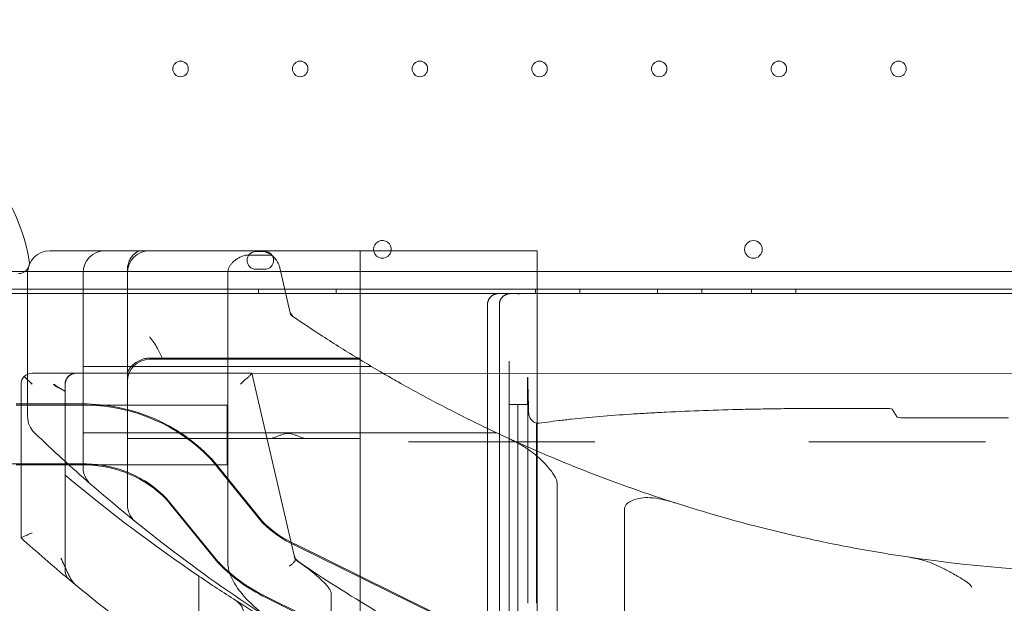
# Model space of a CAD drawing. Units: millimetres. Extents: x 66085 to 83273, y 3047 to 16999.
# Drawn here: x 74918 to 75363, y 8312 to 8576 of the extents above; entities that cross this region are included whole.
import ezdxf

# ---------------------------------------------------------------- set-up
doc = ezdxf.new("R2010")
doc.units = ezdxf.units.MM

# ---------------------------------------------------------------- blocks, each defined once
blk = doc.blocks.new('A$C54E54D7A')
at = {"color": 0, "linetype": 'Continuous', "lineweight": 0}
for p, q in [((31027.26, 6000.04), (31002.26, 6000.04)), ((31096.31, 6000.04), (31027.26, 6000.04)), ((31095.27, 5999.68), (31099.27, 5999.68)), ((31222.26, 6000.04), (31096.31, 6000.04)), ((31142.26, 5809.37), (31142.26, 6000.04)), ((31222.26, 5980.68), (31222.26, 6000.04)), ((31090.38, 5998.09), (31096.31, 5998.09)), ((31102.19, 5998.09), (31096.31, 5998.09)), ((31998.25, 5990.68), (30976.29, 5990.68)), ((30992.26, 5990.04), (30992.26, 5944.35)), ((31017.26, 5990.04), (31017.26, 5944.76)), ((31037.26, 5990.04), (31037.26, 5991.37)), ((31037.26, 5990.04), (31037.26, 5902.23)), ((31082.61, 5944.75), (31082.61, 5990.04)), ((31099.27, 5991.68), (31095.27, 5991.68)), ((31106.05, 5992.3), (31110.62, 5972.57)), ((32000.08, 5982.68), (30974.46, 5982.68)), ((31096.49, 5980.68), (31096.49, 5982.68)), ((31131.49, 5980.68), (31131.49, 5982.68)), ((31221.49, 5980.68), (31221.49, 5982.68)), ((31241.49, 5980.68), (31241.49, 5982.68)), ((31276.49, 5980.68), (31276.49, 5982.68)), ((31296.49, 5980.68), (31296.49, 5982.68)), ((31318.99, 5980.68), (31318.99, 5982.68)), ((31338.99, 5980.68), (31338.99, 5982.68)), ((30992.26, 5980.68), (30981.12, 5980.68)), ((31222.26, 5980.68), (30992.26, 5980.68)), ((31205.43, 5980.68), (31204.79, 5980.68)), ((31752.26, 5980.68), (31222.26, 5980.68)), ((31222.26, 5975.68), (31222.26, 5980.68)), ((31263.78, 5980.68), (31263.23, 5980.68)), ((31271.75, 5980.68), (31263.78, 5980.68)), ((31406.39, 5980.68), (31271.75, 5980.68)), ((31568.15, 5980.68), (31406.39, 5980.68)), ((31199.77, 5975.81), (31199.77, 5975.68)), ((31199.77, 5975.69), (31199.77, 5975.68)), ((31205.15, 5840.9), (31205.15, 5975.68)), ((31222.26, 5975.68), (31222.26, 5975.68)), ((31222.26, 5909.57), (31222.26, 5975.68)), ((31046.97, 5951.54), (31047.26, 5951.54)), ((31142.26, 5951.54), (31047.26, 5951.54)), ((31053.3, 5951.04), (31142.26, 5951.04)), ((31209.52, 5840.9), (31209.52, 5950.12)), ((31017.26, 5947.84), (31147.34, 5947.84)), ((30994.26, 5939.77), (30990.73, 5943.3)), ((30992.26, 5944.35), (30992.26, 5925.1)), ((31014.15, 5944.76), (30994.26, 5944.77)), ((31093.49, 5944.75), (31014.15, 5944.76)), ((31017.26, 5944.76), (31017.26, 5902.23)), ((31082.61, 5858.71), (31082.61, 5944.75)), ((31112.99, 5860.59), (31093.49, 5944.75)), ((31093.49, 5944.75), (31885.02, 5944.62)), ((31093.49, 5944.75), (31093.49, 5944.75)), ((31217.91, 5840.9), (31217.91, 5942.91)), ((30989.26, 5930.39), (30989.26, 5939.77)), ((31009.15, 5855.51), (31009.15, 5939.76)), ((31009.17, 5855.49), (31009.17, 5936.7)), ((31009.23, 5898.72), (31009.23, 5936.55)), ((30989.26, 5930.88), (30987.09, 5930.88)), ((30987.09, 5930.39), (31009.15, 5930.39)), ((31019.04, 5930.88), (30989.26, 5930.88)), ((30989.26, 5903.39), (30989.26, 5930.39)), ((31009.15, 5930.39), (31082.27, 5930.39)), ((31019.04, 5930.88), (31019.17, 5930.88)), ((31019.06, 5930.39), (31019.18, 5930.38)), ((31082.27, 5930.39), (31082.27, 5903.39)), ((31209.55, 5930.68), (31213.54, 5930.68)), ((31213.54, 5840.9), (31213.54, 5930.68)), ((31213.54, 5930.68), (31217.78, 5930.68)), ((31352.27, 5928.88), (31378.48, 5928.88)), ((31382.47, 5928.55), (31384.64, 5924.95)), ((31389.63, 5924.54), (31434.91, 5924.54)), ((31221.93, 5840.9), (31221.93, 5922.21)), ((31017.26, 5917.84), (31203.96, 5917.84)), ((31102.18, 5915.24), (31037.26, 5915.24)), ((31102.18, 5915.24), (31117.34, 5915.24)), ((31142.26, 5915.24), (31117.34, 5915.24)), ((31164.12, 5913.77), (31226.93, 5913.77)), ((31248.24, 5913.77), (31226.93, 5913.77)), ((31344.83, 5913.77), (31404.33, 5913.77)), ((31424.53, 5913.77), (31404.33, 5913.77)), ((31074.77, 5906.63), (31075.17, 5906.22)), ((31074.79, 5906.14), (31075.19, 5905.72)), ((31098.26, 5877.78), (31075.17, 5906.22)), ((31098.28, 5877.28), (31075.19, 5905.72)), ((31222.26, 5771.24), (31222.26, 5909.57)), ((31018.78, 5903.88), (30950.87, 5903.88)), ((30987.04, 5903.39), (31009.15, 5903.39)), ((30989.26, 5870.49), (30989.26, 5903.39)), ((31009.15, 5903.39), (31082.27, 5903.39)), ((31231.19, 5894.96), (31231.19, 5778.46)), ((31078.06, 5859.82), (31054.96, 5888.28)), ((31078.08, 5859.33), (31054.98, 5887.78)), ((31261.61, 5767.31), (31261.61, 5883.36)), ((31112.88, 5867.63), (31113.1, 5867.53)), ((31112.9, 5867.14), (31113.12, 5867.04)), ((31200.79, 5824.32), (31113.1, 5867.53)), ((31200.81, 5823.83), (31113.12, 5867.04)), ((31078.06, 5859.82), (31078.47, 5859.4)), ((31078.08, 5859.33), (31078.48, 5858.91)), ((31069.51, 5807.48), (31069.51, 5853.19)), ((31129.26, 5770.8), (31129.26, 5845.2)), ((31199.77, 5840.9), (31199.77, 5843.89)), ((31188.86, 5800.1), (31101.59, 5843.11)), ((31188.87, 5799.61), (31101.61, 5842.61)), ((31199.77, 5736.63), (31199.77, 5840.9)), ((31205.15, 5712.94), (31205.15, 5840.9)), ((31209.52, 5737.94), (31209.52, 5840.9)), ((31213.54, 5737.94), (31213.54, 5840.9))]:
    blk.add_line(p, q, dxfattribs=at)
for centre, radius in [((31061.27, 6082.08), 3.5), ((31115.27, 6082.08), 3.5), ((31169.27, 6082.08), 3.5), ((31223.27, 6082.08), 3.5), ((31277.27, 6082.08), 3.5), ((31331.27, 6082.08), 3.5), ((31385.27, 6082.08), 3.5), ((31319.78, 6000.65), 4)]:
    blk.add_circle(centre, radius, dxfattribs=at)
for centre, radius, start, end in [((30907.27, 5980.68), 87, 9.8304, 80.1696), ((31152.35, 6000.65), 4, 351.1707, 180), ((31002.26, 5990.04), 10, 90, 180), ((31027.26, 5990.04), 10, 90, 180), ((31047.26, 5990.04), 10, 90, 180), ((31095.27, 5995.68), 4, 90, 270), ((31096.31, 5990.04), 10, 36.8224, 90), ((31099.27, 5995.68), 4, 270, 90), ((31152.35, 6000.65), 4, 180, 188.8293), ((31152.35, 6000.65), 4, 188.8293, 351.1707), ((30988.07, 5994.68), 5, 270, 9.8304), ((31214.5, 5975.68), 5, 90, 104.1067), ((31047.26, 5941.04), 10, 90, 180), ((31047.26, 5941.54), 10, 90, 103.9316), ((30994.26, 5939.77), 5, 89.9903, 179.9899), ((31014.15, 5939.76), 5, 89.9903, 180), ((31014.23, 5939.76), 5, 89.9903, 180), ((30994.26, 5939.77), 5, 179.9899, 180), ((31017.66, 5851.53), 79.36, 43.9733, 88.908), ((31017.67, 5851.03), 79.36, 43.9733, 88.908), ((31002.26, 5925.1), 10, 180, 226.1642), ((31487.26, 6430.22), 710.27, 226.16419, 228.93662), ((31487.35, 6521.08), 666.49, 245.19806, 252.32757), ((31027.26, 5902.23), 10, 180, 228.9366), ((31017.66, 5851.53), 52.36, 44.5696, 88.7753), ((31017.67, 5851.03), 52.36, 44.5696, 88.7753), ((31489.8, 6472.18), 748.2, 230.20544, 235.82367), ((31487.26, 6430.22), 710.27, 228.93662, 237.37364), ((31132.76, 5911.89), 48.51, 224.6804, 245.8162), ((31132.77, 5911.4), 48.51, 224.6804, 245.8162), ((31490.36, 6426.1), 748.2, 227.95332, 230.15242), ((31117.39, 5863.72), 5, 193.0401, 235.7866), ((31487.35, 6521.08), 666.49, 261.46847, 279.26547), ((31132.76, 5911.89), 75.51, 224.0318, 245.6238), ((31132.77, 5911.4), 75.51, 224.0318, 245.6238), ((31489.34, 6410.74), 666.49, 235.78662, 239.31963), ((31014.15, 5855.51), 5, 180, 230.1524), ((31489.8, 6472.18), 748.2, 235.82367, 237.35407), ((31490.36, 6426.1), 748.2, 230.15242, 238.75954), ((31489.8, 6472.18), 748.2, 237.35407, 242.63219)]:
    blk.add_arc(centre, radius, start, end, dxfattribs=at)
at = {"color": 0, "linetype": 'Continuous', "lineweight": 0, "extrusion": (0, 0, -1)}
for centre, major_axis, ratio, start_param, end_param in [((31088.12, 5939.75), (5, 5), 0.018711, 1.185836, 1.552084), ((31102.07, 5939.75), (-12.84, 0), 0.389414, 0.36617, 0.517542), ((31378.48, 5928.53), (4, 0), 0.087156, -1.570796, -0.05256), ((31489.34, 6410.74), (0, 666.49), 1, -2.543431, -2.541516)]:
    blk.add_ellipse(centre, major_axis=major_axis, ratio=ratio, start_param=start_param, end_param=end_param, dxfattribs=at)
at = {"color": 0, "linetype": 'Continuous', "lineweight": 0}
blk.add_ellipse((31389.63, 5924.98), major_axis=(-5, 0), ratio=0.087156, start_param=0.05256, end_param=1.570796, dxfattribs=at)
for points, knots in [([(31043.2, 6000.04), (31042.18, 5999.74), (31041.27, 5999.26), (31039.98, 5998.22), (31039.51, 5997.74), (31038.97, 5997.01), (31038.86, 5996.84), (31038.68, 5996.56), (31038.61, 5996.46), (31038.5, 5996.26), (31038.44, 5996.16), (31038.33, 5995.94), (31038.27, 5995.81), (31038.16, 5995.59), (31038.12, 5995.48), (31038.07, 5995.38)], [0, 0, 0, 0, 3.925402, 3.925402, 6.455895, 6.455895, 7.188723, 7.188723, 7.623469, 7.623469, 8.008902, 8.008902, 8.492106, 8.492106, 8.87457, 8.87457, 8.87457, 8.87457]), ([(31038.07, 5995.38), (31038.06, 5995.35), (31038.05, 5995.32), (31037.91, 5995), (31037.8, 5994.69), (31037.61, 5994.04), (31037.52, 5993.7), (31037.39, 5993.03), (31037.34, 5992.69), (31037.28, 5992.01), (31037.26, 5991.68), (31037.26, 5991.37)], [11.04754, 11.04754, 11.04754, 11.04754, 11.147273, 11.147273, 12.095664, 12.095664, 13.044055, 13.044055, 13.992446, 13.992446, 14.940837, 14.940837, 14.940837, 14.940837]), ([(31082.61, 5990.04), (31082.61, 5990.47), (31082.66, 5990.91), (31082.87, 5991.77), (31083.02, 5992.19), (31083.4, 5993), (31083.63, 5993.38), (31084.14, 5994.08), (31084.42, 5994.4), (31084.88, 5994.88), (31085.08, 5995.07), (31085.49, 5995.43), (31085.71, 5995.61), (31086.39, 5996.12), (31086.86, 5996.42), (31087.78, 5996.96), (31088.3, 5997.23), (31089.34, 5997.7), (31089.86, 5997.9), (31090.38, 5998.09)], [0.945444, 0.945444, 0.945444, 0.945444, 2.242781, 2.242781, 3.540119, 3.540119, 4.837457, 4.837457, 6.134795, 6.134795, 6.971785, 6.971785, 7.808775, 7.808775, 9.482755, 9.482755, 11.317508, 11.317508, 13.000317, 13.000317, 13.000317, 13.000317]), ([(31102.19, 5998.09), (31102.33, 5998), (31102.46, 5997.9), (31102.83, 5997.61), (31103.05, 5997.42), (31103.64, 5996.87), (31103.99, 5996.47), (31104.32, 5996.03)], [2.154899, 2.154899, 2.154899, 2.154899, 2.641959, 2.641959, 3.522612, 3.522612, 5.127974, 5.127974, 5.127974, 5.127974]), ([(31104.32, 5996.03), (31104.58, 5995.68), (31104.83, 5995.3), (31105.46, 5994.17), (31105.78, 5993.37), (31106.01, 5992.46), (31106.04, 5992.38), (31106.05, 5992.3)], [3.67509, 3.67509, 3.67509, 3.67509, 4.997672, 4.997672, 7.496508, 7.496508, 7.7462, 7.7462, 7.7462, 7.7462]), ([(31208.41, 5980.68), (31208.41, 5980.68), (31208.41, 5980.68), (31208.4, 5980.68), (31207.41, 5980.68), (31206.42, 5980.68), (31205.43, 5980.68)], [0.10308622, 0.10308622, 0.10308622, 0.10308622, 0.10320803, 0.10320803, 0.10320803, 0.13761071, 0.13761071, 0.13761071, 0.13761071]), ([(31263.23, 5980.68), (31262.73, 5980.68), (31262.23, 5980.68), (31261.74, 5980.68), (31261.61, 5980.68), (31261.49, 5980.68), (31261.36, 5980.68), (31261.3, 5980.68), (31261.24, 5980.68), (31261.18, 5980.68), (31261.15, 5980.68), (31261.12, 5980.68), (31261.09, 5980.68), (31261.06, 5980.68), (31261.02, 5980.68), (31260.98, 5980.68), (31260.9, 5980.68), (31260.78, 5980.68), (31260.64, 5980.68), (31260.49, 5980.68), (31260.32, 5980.68), (31260.11, 5980.68), (31259.7, 5980.68), (31259.18, 5980.68), (31258.54, 5980.68), (31258.23, 5980.68), (31257.88, 5980.68), (31257.51, 5980.68), (31257.14, 5980.68), (31256.74, 5980.68), (31256.31, 5980.68), (31255.46, 5980.68), (31254.52, 5980.68), (31253.49, 5980.68), (31252.98, 5980.68), (31252.44, 5980.68), (31251.89, 5980.68), (31251.61, 5980.68), (31251.32, 5980.68), (31251.03, 5980.68), (31250.74, 5980.68), (31250.45, 5980.68), (31250.15, 5980.68), (31248.95, 5980.68), (31247.7, 5980.68), (31246.4, 5980.68), (31245.74, 5980.68), (31245.08, 5980.68), (31244.4, 5980.68), (31243.72, 5980.68), (31243.02, 5980.68), (31242.32, 5980.68), (31240.92, 5980.68), (31239.51, 5980.68), (31238.09, 5980.68), (31237.74, 5980.68), (31237.39, 5980.68), (31237.03, 5980.68), (31236.68, 5980.68), (31236.32, 5980.68), (31235.96, 5980.68), (31235.25, 5980.68), (31234.54, 5980.68), (31233.83, 5980.68), (31233.47, 5980.68), (31233.12, 5980.68), (31232.76, 5980.68), (31232.4, 5980.68), (31232.04, 5980.68), (31231.69, 5980.68), (31230.97, 5980.68), (31230.25, 5980.68), (31229.54, 5980.68), (31228.13, 5980.68), (31226.74, 5980.68), (31225.39, 5980.68), (31224.72, 5980.68), (31224.05, 5980.68), (31223.4, 5980.68), (31222.74, 5980.68), (31222.09, 5980.68), (31221.46, 5980.68), (31220.21, 5980.68), (31219.02, 5980.68), (31217.9, 5980.68), (31217.35, 5980.68), (31216.81, 5980.68), (31216.28, 5980.68), (31215.76, 5980.68), (31215.26, 5980.68), (31214.78, 5980.68), (31213.83, 5980.68), (31212.98, 5980.68), (31212.23, 5980.68), (31211.48, 5980.68), (31210.83, 5980.68), (31210.28, 5980.68), (31209.74, 5980.68), (31209.31, 5980.68), (31209, 5980.68), (31208.84, 5980.68), (31208.72, 5980.68), (31208.62, 5980.68), (31208.57, 5980.68), (31208.53, 5980.68), (31208.5, 5980.68), (31208.47, 5980.68), (31208.44, 5980.68), (31208.41, 5980.68)], [0, 0, 0, 0, 0.0172013, 0.0172013, 0.0172013, 0.0215017, 0.0215017, 0.0215017, 0.0236518, 0.0236518, 0.0236518, 0.0247269, 0.0247269, 0.0247269, 0.025802, 0.025802, 0.025802, 0.0279522, 0.0279522, 0.0279522, 0.0301023, 0.0301023, 0.0301023, 0.0344027, 0.0344027, 0.0344027, 0.0365528, 0.0365528, 0.0365528, 0.038703, 0.038703, 0.038703, 0.0430033, 0.0430033, 0.0430033, 0.0451535, 0.0451535, 0.0451535, 0.0462286, 0.0462286, 0.0462286, 0.0473037, 0.0473037, 0.0473037, 0.051604, 0.051604, 0.051604, 0.0537542, 0.0537542, 0.0537542, 0.0559043, 0.0559043, 0.0559043, 0.0602047, 0.0602047, 0.0602047, 0.0612798, 0.0612798, 0.0612798, 0.0623549, 0.0623549, 0.0623549, 0.064505, 0.064505, 0.064505, 0.0655801, 0.0655801, 0.0655801, 0.0666552, 0.0666552, 0.0666552, 0.0688054, 0.0688054, 0.0688054, 0.0731057, 0.0731057, 0.0731057, 0.0752559, 0.0752559, 0.0752559, 0.077406, 0.077406, 0.077406, 0.0817064, 0.0817064, 0.0817064, 0.0838565, 0.0838565, 0.0838565, 0.0860067, 0.0860067, 0.0860067, 0.090307, 0.090307, 0.090307, 0.0946074, 0.0946074, 0.0946074, 0.0989077, 0.0989077, 0.0989077, 0.1010579, 0.1010579, 0.1010579, 0.1021329, 0.1021329, 0.1021329, 0.1030862, 0.1030862, 0.1030862, 0.1030862]), ([(31213.28, 5980.53), (31213.36, 5980.55), (31213.44, 5980.57), (31213.52, 5980.58), (31213.68, 5980.61), (31213.85, 5980.64), (31214.01, 5980.65), (31214.17, 5980.67), (31214.34, 5980.68), (31214.5, 5980.68)], [0.006594423, 0.006594423, 0.006594423, 0.006594423, 0.006837786, 0.006837786, 0.006837786, 0.007326199, 0.007326199, 0.007326199, 0.007814612, 0.007814612, 0.007814612, 0.007814612]), ([(31110.62, 5972.57), (31110.83, 5972.11), (31111.06, 5971.66), (31111.51, 5970.94), (31111.7, 5970.66), (31111.91, 5970.39)], [-5.117765, -5.117765, -5.117765, -5.117765, -3.588502, -3.588502, -2.54023, -2.54023, -2.54023, -2.54023]), ([(31199.77, 5975.68), (31199.77, 5965.56), (31199.77, 5955.44), (31199.77, 5945.33), (31199.77, 5933.71), (31199.77, 5922.09), (31199.77, 5910.48), (31199.77, 5888.28), (31199.77, 5866.09), (31199.77, 5843.89)], [0.0045172, 0.0045172, 0.0045172, 0.0045172, 0.034984, 0.034984, 0.034984, 0.069968, 0.069968, 0.069968, 0.1368072, 0.1368072, 0.1368072, 0.1368072]), ([(31199.77, 5975.68), (31199.77, 5937.21), (31199.77, 5898.75), (31199.77, 5854.82), (31199.77, 5849.36), (31199.77, 5843.89)], [0.0181064, 0.0181064, 0.0181064, 0.0181064, 0.4361352, 0.4361352, 0.4955243, 0.4955243, 0.4955243, 0.4955243]), ([(31111.91, 5970.39), (31116.26, 5967.42), (31120.75, 5964.44), (31130.8, 5957.94), (31136.41, 5954.43), (31145.58, 5948.87), (31149.09, 5946.79), (31152.62, 5944.74)], [2.986281, 2.986281, 2.986281, 2.986281, 19.201199, 19.201199, 38.402398, 38.402398, 50.063238, 50.063238, 50.063238, 50.063238]), ([(31053.3, 5951.04), (31052.42, 5952.81), (31051.7, 5954.33), (31049.79, 5957.89), (31048.73, 5959.55), (31047.32, 5960.98), (31047.3, 5961), (31047.28, 5961.02), (31047.28, 5961.03), (31047.27, 5961.03), (31047.27, 5961.04), (31047.26, 5961.04)], [0.055834, 0.055834, 0.055834, 0.055834, 6.00437, 6.00437, 13.99366, 13.99366, 14.122674, 14.122674, 14.126027, 14.126027, 14.154125, 14.154125, 14.154125, 14.154125]), ([(31037.3, 5944.56), (31037.37, 5945.04), (31037.52, 5945.52), (31038.09, 5946.65), (31038.56, 5947.3), (31039.92, 5948.73), (31040.87, 5949.47), (31042.73, 5950.52), (31043.63, 5950.91), (31045.37, 5951.39), (31046.16, 5951.52), (31046.97, 5951.54)], [0.978831, 0.978831, 0.978831, 0.978831, 3.725731, 3.725731, 7.349959, 7.349959, 11.94613, 11.94613, 15.45803, 15.45803, 18.175688, 18.175688, 18.175688, 18.175688]), ([(31047.26, 5951.04), (31047.27, 5951.04), (31047.27, 5951.04), (31048.68, 5951.04), (31049.76, 5951.04), (31051.66, 5951.04), (31052.45, 5951.04), (31053.3, 5951.04)], [-0.020861, -0.020861, -0.020861, -0.020861, 0, 0, 5.972665, 5.972665, 10.293866, 10.293866, 10.293866, 10.293866]), ([(31037.26, 5947.22), (31037.26, 5947.01), (31037.28, 5946.75), (31037.31, 5946.1), (31037.32, 5945.71), (31037.31, 5945.03), (31037.31, 5944.8), (31037.3, 5944.56)], [-7.358341, -7.358341, -7.358341, -7.358341, -5.457403, -5.457403, -3.429736, -3.429736, -2.411614, -2.411614, -2.411614, -2.411614]), ([(31009.17, 5939.76), (31009.17, 5939.99), (31009.19, 5940.22), (31009.25, 5940.7), (31009.31, 5940.94), (31009.46, 5941.48), (31009.58, 5941.76), (31009.92, 5942.43), (31010.17, 5942.8), (31010.82, 5943.51), (31011.23, 5943.84), (31012.14, 5944.36), (31012.64, 5944.55), (31013.49, 5944.73), (31013.83, 5944.76), (31014.17, 5944.76)], [-0.000327, -0.000327, -0.000327, -0.000327, 0.13754, 0.13754, 0.286781, 0.286781, 0.473059, 0.473059, 0.736519, 0.736519, 1.050744, 1.050744, 1.364968, 1.364968, 1.570796, 1.570796, 1.570796, 1.570796]), ([(31037.3, 5944.56), (31037.32, 5944.37), (31037.35, 5944.16), (31037.42, 5943.75), (31037.47, 5943.52), (31037.52, 5943.29)], [17.43091, 17.43091, 17.43091, 17.43091, 18.345679, 18.345679, 19.308296, 19.308296, 19.308296, 19.308296]), ([(31093.49, 5944.75), (31093.49, 5944.75), (31093.49, 5944.75), (31093.48, 5944.73), (31093.45, 5944.69), (31093.35, 5944.57), (31093.27, 5944.49), (31093.09, 5944.27), (31092.97, 5944.14), (31092.71, 5943.85), (31092.56, 5943.69), (31092.24, 5943.36), (31092.06, 5943.19), (31091.71, 5942.86), (31091.53, 5942.7), (31091.2, 5942.43), (31091.06, 5942.32), (31090.91, 5942.22)], [8.772669, 8.772669, 8.772669, 8.772669, 8.996418, 8.996418, 9.825513, 9.825513, 10.696317, 10.696317, 11.567121, 11.567121, 12.437925, 12.437925, 13.308729, 13.308729, 14.116397, 14.116397, 14.651419, 14.651419, 14.651419, 14.651419]), ([(31152.62, 5944.74), (31154.9, 5943.41), (31157.2, 5942.1), (31165.37, 5937.48), (31171.28, 5934.26), (31183.1, 5928.05), (31189.01, 5925.05), (31199.2, 5920.07), (31203.52, 5918.03), (31207.77, 5916.06)], [50.063238, 50.063238, 50.063238, 50.063238, 57.603597, 57.603597, 76.804796, 76.804796, 96.005994, 96.005994, 110.293944, 110.293944, 110.293944, 110.293944]), ([(31009.15, 5936.71), (31008.88, 5936.84), (31008.62, 5936.96), (31006.48, 5937.97), (31005.1, 5938.65), (31004.01, 5939.7), (31003.98, 5939.72), (31003.95, 5939.75), (31003.95, 5939.76), (31003.94, 5939.76), (31003.94, 5939.76), (31003.94, 5939.76)], [2.027678, 2.027678, 2.027678, 2.027678, 2.939512, 2.939512, 10.199919, 10.199919, 10.375573, 10.375573, 10.407154, 10.407154, 10.413677, 10.413677, 10.413677, 10.413677]), ([(31004.23, 5939.76), (31004.24, 5939.76), (31004.24, 5939.76), (31004.97, 5939.03), (31005.86, 5938.47), (31007.08, 5937.82), (31007.18, 5937.77), (31007.28, 5937.71)], [-0.004, -0.004, -0.004, -0.004, 0, 0, 3.112472, 3.112472, 3.391481, 3.391481, 3.391481, 3.391481]), ([(31007.28, 5937.71), (31007.35, 5937.68), (31007.42, 5937.64), (31008.01, 5937.32), (31008.61, 5936.93), (31009.23, 5936.55)], [-3.388177, -3.388177, -3.388177, -3.388177, -3.234184, -3.234184, -2.097536, -2.097536, -2.097536, -2.097536]), ([(31009.17, 5939.76), (31009.17, 5939.76), (31009.17, 5939.76), (31009.17, 5939.04), (31009.17, 5938.49), (31009.17, 5937.51), (31009.17, 5937.14), (31009.17, 5936.7)], [-0.003942, -0.003942, -0.003942, -0.003942, 0, 0, 3.055937, 3.055937, 5.233377, 5.233377, 5.233377, 5.233377]), ([(31009.23, 5936.75), (31009.23, 5937.77), (31009.23, 5938.52), (31009.23, 5939.7), (31009.23, 5939.72), (31009.23, 5939.75), (31009.23, 5939.76), (31009.23, 5939.76), (31009.23, 5939.76), (31009.23, 5939.76)], [0.055853, 0.055853, 0.055853, 0.055853, 7.008929, 7.008929, 7.143335, 7.143335, 7.169895, 7.169895, 7.175434, 7.175434, 7.175434, 7.175434]), ([(31009.23, 5936.55), (31009.23, 5936.6), (31009.23, 5936.66), (31009.23, 5936.72), (31009.23, 5936.73), (31009.23, 5936.75)], [2.372657, 2.372657, 2.372657, 2.372657, 2.7312319, 2.7312319, 2.8100007, 2.8100007, 2.8100007, 2.8100007]), ([(31226.89, 5922.69), (31228.52, 5922.92), (31230.25, 5923.15), (31232.97, 5923.48), (31233.89, 5923.59), (31235.79, 5923.81), (31236.76, 5923.92), (31241.72, 5924.45), (31245.95, 5924.86), (31254.93, 5925.61), (31259.68, 5925.96), (31267.19, 5926.45), (31269.76, 5926.6), (31273.72, 5926.83), (31275.06, 5926.9), (31277.75, 5927.04), (31279.1, 5927.11), (31285.92, 5927.45), (31291.53, 5927.69), (31303.04, 5928.1), (31308.94, 5928.28), (31316.51, 5928.46), (31318.03, 5928.49), (31321.1, 5928.56), (31322.64, 5928.59), (31327.27, 5928.67), (31330.37, 5928.72), (31339.69, 5928.83), (31345.96, 5928.87), (31352.27, 5928.88)], [0.7866391, 0.7866391, 0.7866391, 0.7866391, 0.795975, 0.795975, 0.8006429, 0.8006429, 0.8053109, 0.8053109, 0.8239827, 0.8239827, 0.8426545, 0.8426545, 0.8519904, 0.8519904, 0.8566584, 0.8566584, 0.8613263, 0.8613263, 0.8799981, 0.8799981, 0.8986699, 0.8986699, 0.9033379, 0.9033379, 0.9080059, 0.9080059, 0.9173418, 0.9173418, 0.9360136, 0.9360136, 0.9360136, 0.9360136]), ([(31221.93, 5922.21), (31221.43, 5922.37), (31220.98, 5922.59), (31220.55, 5922.88), (31220.25, 5923.09), (31219.97, 5923.33), (31219.72, 5923.59), (31219.48, 5923.84), (31219.27, 5924.12), (31219.09, 5924.41), (31218.79, 5924.89), (31218.58, 5925.41), (31218.47, 5925.96), (31218.41, 5926.23), (31218.38, 5926.5), (31218.37, 5926.78)], [0, 0, 0, 0, 0.001527312, 0.001527312, 0.001527312, 0.002623689, 0.002623689, 0.002623689, 0.00365771, 0.00365771, 0.00365771, 0.005330802, 0.005330802, 0.005330802, 0.006149999, 0.006149999, 0.006149999, 0.006149999]), ([(31117.34, 5915.24), (31116.73, 5915.46), (31116.11, 5915.69), (31115.01, 5916.11), (31114.54, 5916.29), (31113.6, 5916.64), (31113.13, 5916.81), (31111.71, 5917.27), (31110.76, 5917.51), (31108.77, 5917.51), (31107.82, 5917.27), (31106.39, 5916.81), (31105.92, 5916.64), (31104.98, 5916.29), (31104.51, 5916.11), (31103.42, 5915.69), (31102.79, 5915.46), (31102.18, 5915.24)], [3.952983, 3.952983, 3.952983, 3.952983, 5.962943, 5.962943, 7.453678, 7.453678, 8.944414, 8.944414, 11.925885, 11.925885, 14.907357, 14.907357, 16.398093, 16.398093, 17.888828, 17.888828, 19.898788, 19.898788, 19.898788, 19.898788]), ([(31207.77, 5916.06), (31209.56, 5915.23), (31211.32, 5914.36), (31214.65, 5912.54), (31216.24, 5911.6), (31220.17, 5908.99), (31222.17, 5907.39), (31223.81, 5905.81)], [-17.456849, -17.456849, -17.456849, -17.456849, -12.906103, -12.906103, -8.606249, -8.606249, -1.83557, -1.83557, -1.83557, -1.83557]), ([(31223.81, 5905.81), (31224.52, 5905.13), (31225.21, 5904.43), (31226.55, 5903), (31227.2, 5902.27), (31228.89, 5900.21), (31229.83, 5898.88), (31230.74, 5897.03), (31231, 5896.37), (31231.16, 5895.46), (31231.19, 5895.21), (31231.19, 5894.96)], [-27.598692, -27.598692, -27.598692, -27.598692, -24.361392, -24.361392, -21.228462, -21.228462, -15.779859, -15.779859, -13.16136, -13.16136, -12.196844, -12.196844, -12.196844, -12.196844]), ([(31037.26, 5902.23), (31037.26, 5898.73), (31037.26, 5895.17), (31037.26, 5891.83), (31037.26, 5890.41), (31037.26, 5889.03), (31037.26, 5887.7), (31037.26, 5886.93), (31037.26, 5886.18), (31037.26, 5885.45)], [-47.059103, -47.059103, -47.059103, -47.059103, -36.560428, -36.560428, -36.560428, -32.105433, -32.105433, -32.105433, -29.552801, -29.552801, -29.552801, -29.552801]), ([(31009.23, 5898.72), (31009.51, 5898.49), (31009.78, 5898.27), (31010.32, 5897.82), (31010.58, 5897.6), (31010.86, 5897.37), (31010.89, 5897.34), (31010.92, 5897.31)], [-13.626352, -13.626352, -13.626352, -13.626352, -12.563803, -12.563803, -11.389844, -11.389844, -11.217804, -11.217804, -11.217804, -11.217804]), ([(31261.61, 5883.36), (31261.61, 5883.5), (31261.62, 5883.65), (31261.69, 5884.19), (31261.81, 5884.56), (31262.25, 5885.35), (31262.59, 5885.73), (31263.55, 5886.53), (31264.26, 5886.92), (31266.08, 5887.71), (31267.48, 5888.1), (31268.98, 5888.37)], [-12.260965, -12.260965, -12.260965, -12.260965, -11.707955, -11.707955, -10.147706, -10.147706, -8.177717, -8.177717, -5.129138, -5.129138, 0, 0, 0, 0]), ([(31268.98, 5888.37), (31270.34, 5888.61), (31271.79, 5888.64), (31274.89, 5888.46), (31276.64, 5888.19), (31280.56, 5887.37), (31282.82, 5886.74), (31285.02, 5886.04)], [-17.791686, -17.791686, -17.791686, -17.791686, -13.12834, -13.12834, -7.466606, -7.466606, -0.106917, -0.106917, -0.106917, -0.106917]), ([(31037.26, 5885.45), (31037.26, 5884.96), (31037.3, 5884.48), (31037.37, 5884.01), (31037.55, 5882.73), (31037.98, 5881.56), (31038.56, 5880.52), (31038.89, 5879.95), (31039.26, 5879.42), (31039.68, 5878.93), (31040.02, 5878.54), (31040.38, 5878.19), (31040.76, 5877.86), (31040.83, 5877.8), (31040.9, 5877.73), (31040.98, 5877.67)], [-22.705991, -22.705991, -22.705991, -22.705991, -19.222641, -19.222641, -19.222641, -9.611321, -9.611321, -9.611321, -4.244667, -4.244667, -4.244667, 0, 0, 0, 0.80969, 0.80969, 0.80969, 0.80969]), ([(31285.02, 5886.04), (31287.54, 5885.24), (31290.07, 5884.45), (31297.46, 5882.19), (31302.36, 5880.75), (31312.2, 5877.99), (31317.15, 5876.66), (31327, 5874.14), (31331.91, 5872.95), (31341.39, 5870.75), (31346.12, 5869.7), (31355.67, 5867.7), (31360.49, 5866.75), (31370.13, 5864.96), (31374.94, 5864.11), (31382.65, 5862.85), (31385.58, 5862.39), (31388.48, 5861.96)], [640.650111, 640.650111, 640.650111, 640.650111, 648.537642, 648.537642, 663.443048, 663.443048, 678.348454, 678.348454, 693.25386, 693.25386, 707.537604, 707.537604, 721.821347, 721.821347, 736.105091, 736.105091, 744.920446, 744.920446, 744.920446, 744.920446]), ([(30989.26, 5870.49), (30989.26, 5870.49), (30989.37, 5870.53), (30989.79, 5870.72), (30990.11, 5870.86), (30990.93, 5871.23), (30991.45, 5871.46), (30992.37, 5871.87), (30992.73, 5872.03), (30993.49, 5872.37), (30993.87, 5872.54), (30994.26, 5872.71), (30994.26, 5872.71), (30994.26, 5872.71)], [0.000237, 0.000237, 0.000237, 0.000237, 1.793698, 1.793698, 3.666042, 3.666042, 5.711381, 5.711381, 6.967947, 6.967947, 8.234335, 8.234335, 8.237848, 8.237848, 8.237848, 8.237848]), ([(31010.92, 5853.46), (31010.69, 5853.97), (31010.42, 5854.54), (31009.3, 5856.96), (31008.3, 5859.1), (31007.29, 5861.31), (31007.29, 5861.31), (31007.28, 5861.31)], [-9.791413, -9.791413, -9.791413, -9.791413, -7.292447, -7.292447, 0, 0, 0.005651, 0.005651, 0.005651, 0.005651]), ([(31388.48, 5861.96), (31390.95, 5861.59), (31393.41, 5861.11), (31397.62, 5859.97), (31399.47, 5859.36), (31401.21, 5858.61)], [-14.868556, -14.868556, -14.868556, -14.868556, -6.948101, -6.948101, -0.758753, -0.758753, -0.758753, -0.758753]), ([(31104.32, 5832.03), (31101.16, 5834.06), (31098.12, 5836.27), (31092.88, 5840.84), (31090.56, 5843.18), (31086.33, 5848.48), (31084.76, 5851.13), (31083.19, 5854.99), (31082.82, 5856.36), (31082.64, 5857.96), (31082.61, 5858.33), (31082.61, 5858.71)], [-50.873344, -50.873344, -50.873344, -50.873344, -44.606807, -44.606807, -39.144433, -39.144433, -33.15722, -33.15722, -29.420379, -29.420379, -28.298801, -28.298801, -28.298801, -28.298801]), ([(31110.49, 5857.67), (31110.5, 5857.67), (31110.5, 5857.67), (31110.9, 5857.99), (31111.27, 5858.3), (31111.92, 5858.91), (31112.2, 5859.2), (31112.7, 5859.79), (31112.88, 5860.07), (31112.99, 5860.41), (31113, 5860.51), (31112.99, 5860.59)], [-0.003405, -0.003405, -0.003405, -0.003405, 0, 0, 1.620428, 1.620428, 3.223855, 3.223855, 5.201915, 5.201915, 6.202042, 6.202042, 6.202042, 6.202042]), ([(31129.26, 5845.2), (31129.26, 5845.38), (31129.24, 5845.56), (31129.14, 5845.94), (31129.07, 5846.15), (31128.77, 5846.84), (31128.46, 5847.34), (31127.27, 5849.02), (31126.04, 5850.32), (31122.13, 5854.06), (31118.23, 5857.1), (31114.02, 5859.97)], [0, 0, 0, 0, 0.704136, 0.704136, 1.547696, 1.547696, 3.680142, 3.680142, 9.697269, 9.697269, 25.104808, 25.104808, 25.104808, 25.104808]), ([(31401.21, 5858.61), (31402.65, 5857.98), (31404.11, 5857.29), (31407.06, 5855.81), (31408.56, 5855.01), (31411.93, 5853.14), (31413.56, 5852.18), (31415.78, 5850.75), (31416.67, 5850.13), (31417.57, 5849.3), (31417.78, 5849.06), (31418.02, 5848.71), (31418.1, 5848.57), (31418.17, 5848.32), (31418.18, 5848.23), (31418.18, 5848.13)], [-31.055289, -31.055289, -31.055289, -31.055289, -26.848184, -26.848184, -22.568568, -22.568568, -17.160691, -17.160691, -13.165747, -13.165747, -11.236957, -11.236957, -10.059209, -10.059209, -9.344155, -9.344155, -9.344155, -9.344155]), ([(31009.17, 5855.49), (31009.17, 5855.09), (31009.22, 5854.68), (31009.42, 5853.89), (31009.56, 5853.51), (31010.06, 5852.58), (31010.47, 5852.07), (31010.97, 5851.65)], [0, 0, 0, 0, 1.21621, 1.21621, 2.43256, 2.43256, 4.387038, 4.387038, 4.387038, 4.387038]), ([(31010.92, 5853.46), (31011.07, 5853.15), (31011.23, 5852.83), (31011.65, 5852.06), (31011.93, 5851.6), (31012.52, 5850.74), (31012.84, 5850.34), (31013.48, 5849.61), (31013.82, 5849.29), (31014.15, 5849.01)], [35.974698, 35.974698, 35.974698, 35.974698, 37.085783, 37.085783, 38.769949, 38.769949, 40.454115, 40.454115, 42.138282, 42.138282, 42.138282, 42.138282]), ([(31086.19, 5842.19), (31087.11, 5841.6), (31087.93, 5840.83), (31088.91, 5839.42), (31089.2, 5838.86), (31089.58, 5837.74), (31089.69, 5837.17), (31089.69, 5836.6)], [0, 0, 0, 0, 3.286833, 3.286833, 5.154886, 5.154886, 6.882989, 6.882989, 6.882989, 6.882989])]:
    blk.add_open_spline(points, degree=3, knots=knots, dxfattribs=at)
for points, weights in [([(31204.79, 5980.68), (31201.91, 5980.68), (31199.85, 5978.68), (31199.77, 5975.81)], [1, 0.810749565052, 0.810749565052, 1]), ([(31205.15, 5975.68), (31205.15, 5978.61), (31207.22, 5980.68), (31210.16, 5980.68)], [1, 0.804737854125, 0.804737854125, 1]), ([(31199.77, 5975.81), (31199.77, 5975.77), (31199.77, 5975.73), (31199.77, 5975.69)], [1, 0.999954091065, 0.999954091065, 1]), ([(31209.55, 5930.68), (31209.54, 5937.16), (31209.53, 5943.64), (31209.52, 5950.12)], [1, 0.999991925334, 0.999991925334, 1]), ([(31217.91, 5942.91), (31217.87, 5938.81), (31217.82, 5934.73), (31217.78, 5930.68)], [1, 0.999999511684, 0.999999511684, 1]), ([(31218.37, 5926.78), (31218.22, 5932.15), (31218.06, 5937.52), (31217.91, 5942.91)], [1, 0.99999384815, 0.99999384815, 1])]:
    blk.add_rational_spline(points, weights, degree=3, dxfattribs=at)
for points in [[(31110.62, 5972.57), (31110.74, 5972.07), (31110.86, 5971.55), (31110.98, 5971.03)], [(31110.98, 5971.03), (31111.3, 5970.81), (31111.61, 5970.6), (31111.91, 5970.39)], [(31009.17, 5936.7), (31009.17, 5936.7), (31009.16, 5936.71), (31009.15, 5936.71)], [(31226.89, 5922.69), (31225.13, 5922.44), (31223.48, 5922.28), (31221.93, 5922.21)]]:
    blk.add_open_spline(points, degree=3, dxfattribs=at)

msp = doc.modelspace()

# ---------------------------------------------------------------- linework, layer by layer
msp.add_open_spline([(67945.66, 11451.3), (69907.91, 12635.6), (71221.38, 16073.64), (75506.48, 17277.65), (79619.81, 15933.92), (85316.53, 11359.52), (79933.58, 1399.86), (74756.51, 5801.93), (69582.04, 3496.12), (66050.24, 10337.81), (67912.11, 11431.05), (67945.66, 11451.3)], degree=3, knots=[0, 0, 0, 0, 6846.825381, 9555.328905, 12430.173908, 19689.098958, 28390.214061, 31551.780264, 36933.500724, 43255.690399, 43372.760277, 43372.760277, 43372.760277, 43372.760277])

# ---------------------------------------------------------------- block references
msp.add_blockref('A$C54E54D7A', (43929.76, 2471.33))

doc.saveas('drawing.dxf')
